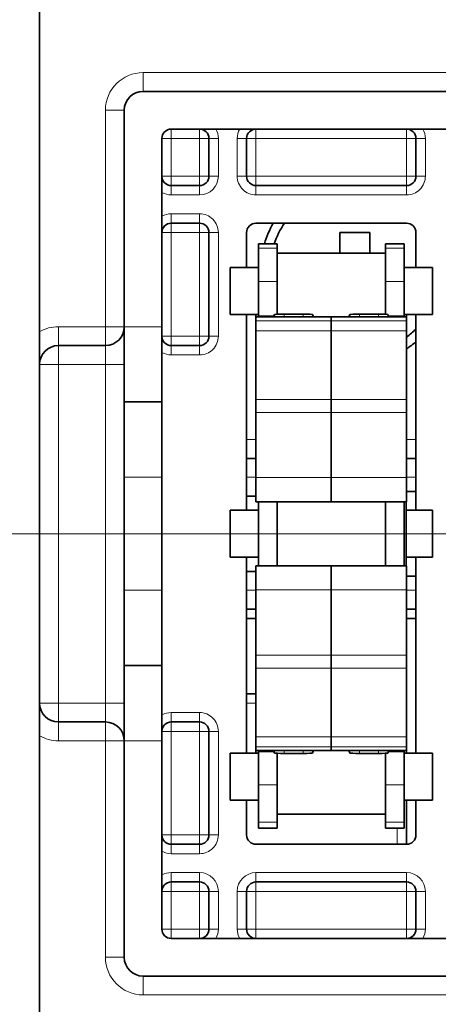
# Model space of a CAD drawing. Extents: x 0 to 420, y 0 to 297.
# Drawn here: x 248 to 254, y 223 to 236 of the extents above; entities that cross this region are included whole.
import ezdxf
from ezdxf.enums import TextEntityAlignment as Align

# ---------------------------------------------------------------- set-up
doc = ezdxf.new("R2010")
doc.units = 0
doc.linetypes.add('DASHDOT', pattern=[18.5, 12, -3, 0.5, -3])
doc.layers.get('0').update_dxf_attribs({"lineweight": 13})
doc.styles.get("Standard").update_dxf_attribs({"font": 'isocp.shx'})
doc.dimstyles.get("Standard").update_dxf_attribs({"dimtxt": 2.5, "dimasz": 2.5, "dimexe": 1.25, "dimexo": 0.625, "dimtad": 1, "dimcen": 2.5, "dimadec": 0, "dimazin": 0, "dimtfac": 1, "dimtmove": 0, "dimatfit": 0, "dimfxl": 1, "dimarcsym": 0})

# ---------------------------------------------------------------- blocks, each defined once
blk = doc.blocks.new('*D134')
at = {"color": 7, "lineweight": 13, "ltscale": 0.406867}
blk.add_line((248.122702, 250.901561), (248.122702, 267.176254), dxfattribs=at)
at = {"color": 7, "lineweight": 13}
blk.add_line((254.372702, 229.947524), (254.372702, 267.176254), dxfattribs=at)
at = {"color": 7, "lineweight": 13, "ltscale": 0.483696}
blk.add_line((240.024855, 265.176254), (259.372702, 265.176254), dxfattribs=at)
at = {"color": 7, "lineweight": 13}
for points in [[(246.190852, 264.658615), (248.122702, 265.176254), (246.190852, 265.693893)], [(256.304555, 265.693893), (254.372702, 265.176254), (256.304555, 264.658615)]]:
    blk.add_lwpolyline(points, dxfattribs=at)
blk.add_text('25', height=2.5, dxfattribs=at).set_placement((240.024855, 267.176254), (244.862029, 267.176254), align=Align.FIT)
blk = doc.blocks.new('*D141')
at = {"color": 7, "lineweight": 13}
for p, q in [((315.647702, 241.595312), (239.466056, 241.595312)), ((267.928813, 229.095312), (239.466056, 229.095312))]:
    blk.add_line(p, q, dxfattribs=at)
at = {"color": 7, "lineweight": 13, "ltscale": 0.3125}
blk.add_line((241.466056, 229.095312), (241.466056, 241.595312), dxfattribs=at)
at = {"color": 7, "lineweight": 13}
for points in [[(241.983695, 239.663459), (241.466056, 241.595312), (240.948416, 239.663459)], [(240.948416, 231.027162), (241.466056, 229.095312), (241.983695, 231.027162)]]:
    blk.add_lwpolyline(points, dxfattribs=at)
blk.add_text('50', height=2.5, rotation=90.000003, dxfattribs=at).set_placement((239.466056, 232.926723), (239.466056, 237.7639), align=Align.FIT)
blk = doc.blocks.new('*D142')
at = {"color": 7, "lineweight": 13}
for p, q in [((267.928813, 229.095312), (239.466056, 229.095312)), ((280.456451, 216.595311), (239.466056, 216.595311))]:
    blk.add_line(p, q, dxfattribs=at)
at = {"color": 7, "lineweight": 13, "ltscale": 0.3125}
blk.add_line((241.466056, 216.595311), (241.466056, 229.095312), dxfattribs=at)
at = {"color": 7, "lineweight": 13}
for points in [[(241.983695, 227.163459), (241.466056, 229.095312), (240.948416, 227.163459)], [(240.948416, 218.527163), (241.466056, 216.595311), (241.983695, 218.527163)]]:
    blk.add_lwpolyline(points, dxfattribs=at)
blk.add_text('50', height=2.5, rotation=90.000003, dxfattribs=at).set_placement((239.466056, 220.426724), (239.466056, 225.263899), align=Align.FIT)

msp = doc.modelspace()

# ---------------------------------------------------------------- linework, layer by layer
at = {"color": 7, "lineweight": 35, "ltscale": 0.289175}
msp.add_line((248.3727, 231.7783), (248.3727, 243.3453), dxfattribs=at)
at = {"color": 7, "lineweight": 13, "ltscale": 0.00625}
for p, q in [((249.7477, 234.9703), (249.7477, 235.2203)), ((249.4977, 234.7203), (249.2477, 234.7203)), ((251.529, 232.8868), (251.279, 232.8868)), ((253.2165, 232.8868), (252.9665, 232.8868)), ((251.529, 232.4451), (251.279, 232.4451)), ((253.2165, 232.4451), (252.9665, 232.4451)), ((248.6227, 231.8453), (248.6227, 231.5953)), ((249.2477, 231.8453), (249.4977, 231.8453)), ((249.2477, 231.8453), (249.2477, 231.5953)), ((248.6227, 231.3453), (248.6227, 231.5953)), ((249.2477, 231.5953), (249.2477, 231.3453)), ((248.6227, 231.3453), (248.3727, 231.3453)), ((249.4977, 231.3453), (249.2477, 231.3453)), ((248.6227, 226.8453), (248.3727, 226.8453)), ((248.6227, 226.8453), (248.6227, 226.5953)), ((249.2477, 226.8453), (249.2477, 226.5953)), ((249.4977, 226.8453), (249.2477, 226.8453)), ((248.6227, 226.3453), (248.6227, 226.5953)), ((249.2477, 226.3453), (249.2477, 226.5953)), ((249.4977, 226.3453), (249.2477, 226.3453)), ((251.529, 225.759), (251.279, 225.759)), ((253.2165, 225.759), (252.9665, 225.759)), ((251.529, 225.2658), (251.279, 225.2658)), ((253.2165, 225.2658), (252.9665, 225.2658)), ((249.2477, 223.4703), (249.4977, 223.4703)), ((249.7477, 222.9703), (249.7477, 223.2203))]:
    msp.add_line(p, q, dxfattribs=at)
at = {"color": 7, "lineweight": 13, "ltscale": 0.23125}
for p, q in [((249.7477, 235.2203), (258.9977, 235.2203)), ((249.7477, 222.9703), (258.9977, 222.9703))]:
    msp.add_line(p, q, dxfattribs=at)
at = {"color": 7, "lineweight": 35, "ltscale": 0.23125}
for p, q in [((249.7477, 234.9703), (258.9977, 234.9703)), ((258.9977, 223.2203), (249.7477, 223.2203))]:
    msp.add_line(p, q, dxfattribs=at)
at = {"color": 7, "lineweight": 13, "ltscale": 0.071875}
for p, q in [((249.2477, 234.7203), (249.2477, 231.8453)), ((249.2477, 223.4703), (249.2477, 226.3453))]:
    msp.add_line(p, q, dxfattribs=at)
at = {"color": 7, "lineweight": 35, "ltscale": 0.071875}
for p, q in [((249.4977, 234.7203), (249.4977, 231.8453)), ((249.4977, 226.3453), (249.4977, 223.4703))]:
    msp.add_line(p, q, dxfattribs=at)
at = {"color": 7, "lineweight": 35, "ltscale": 0.2125}
for p, q in [((250.1227, 234.4703), (258.6227, 234.4703)), ((258.6227, 223.7203), (250.1227, 223.7203))]:
    msp.add_line(p, q, dxfattribs=at)
at = {"color": 7, "lineweight": 13, "ltscale": 0.003125}
for p, q in [((250.1227, 234.3453), (250.1227, 234.4703)), ((250.4977, 234.3453), (250.4977, 234.4703)), ((251.2477, 234.4703), (251.2477, 234.3453)), ((253.2477, 234.4703), (253.2477, 234.3453)), ((250.1227, 234.3453), (249.9977, 234.3453)), ((250.4977, 234.3453), (250.6227, 234.3453)), ((250.7477, 234.3453), (250.6227, 234.3453)), ((250.9977, 234.3453), (251.1227, 234.3453)), ((251.1227, 234.3453), (251.2477, 234.3453)), ((253.2477, 234.3453), (253.3727, 234.3453)), ((253.4977, 234.3453), (253.3727, 234.3453)), ((250.1227, 233.8453), (249.9977, 233.8453)), ((250.1227, 233.7203), (250.1227, 233.8453)), ((250.4977, 233.8453), (250.6227, 233.8453)), ((250.4977, 233.7203), (250.4977, 233.8453)), ((250.7477, 233.8453), (250.6227, 233.8453)), ((250.9977, 233.8453), (251.1227, 233.8453)), ((251.1227, 233.8453), (251.2477, 233.8453)), ((251.2477, 233.8453), (251.2477, 233.7203)), ((253.2477, 233.8453), (253.2477, 233.7203)), ((253.2477, 233.8453), (253.3727, 233.8453)), ((253.4977, 233.8453), (253.3727, 233.8453)), ((250.1227, 233.5953), (250.1227, 233.7203)), ((250.4977, 233.5953), (250.4977, 233.7203)), ((251.2477, 233.5953), (251.2477, 233.7203)), ((253.2477, 233.5953), (253.2477, 233.7203)), ((250.1227, 233.3453), (250.1227, 233.2203)), ((250.4977, 233.3453), (250.4977, 233.2203)), ((250.1227, 233.0953), (250.1227, 233.2203)), ((250.4977, 233.0953), (250.4977, 233.2203)), ((250.1227, 233.0953), (249.9977, 233.0953)), ((250.4977, 233.0953), (250.6227, 233.0953)), ((250.7477, 233.0953), (250.6227, 233.0953)), ((250.1227, 231.7203), (249.9977, 231.7203)), ((250.1227, 231.7203), (250.1227, 231.5953)), ((250.4977, 231.7203), (250.6227, 231.7203)), ((250.4977, 231.7203), (250.4977, 231.5953)), ((250.7477, 231.7203), (250.6227, 231.7203)), ((250.1227, 231.4703), (250.1227, 231.5953)), ((250.4977, 231.4703), (250.4977, 231.5953)), ((251.1227, 230.3453), (251.2477, 230.3453)), ((253.2477, 230.3453), (253.3727, 230.3453)), ((251.1227, 229.8453), (251.2477, 229.8453)), ((253.2477, 229.8453), (253.3727, 229.8453)), ((251.1227, 228.3453), (251.2477, 228.3453)), ((253.2477, 228.3453), (253.3727, 228.3453)), ((251.2477, 226.8453), (251.1227, 226.8453)), ((250.1227, 226.7203), (250.1227, 226.5953)), ((250.4977, 226.7203), (250.4977, 226.5953)), ((250.1227, 226.4703), (250.1227, 226.5953)), ((250.4977, 226.4703), (250.4977, 226.5953)), ((250.1227, 226.4703), (249.9977, 226.4703)), ((250.4977, 226.4703), (250.6227, 226.4703)), ((250.7477, 226.4703), (250.6227, 226.4703)), ((250.1227, 225.0953), (249.9977, 225.0953)), ((250.1227, 224.9703), (250.1227, 225.0953)), ((250.4977, 225.0953), (250.6227, 225.0953)), ((250.4977, 224.9703), (250.4977, 225.0953)), ((250.7477, 225.0953), (250.6227, 225.0953)), ((250.1227, 224.8453), (250.1227, 224.9703)), ((250.4977, 224.8453), (250.4977, 224.9703)), ((250.1227, 224.5953), (250.1227, 224.4703)), ((250.4977, 224.5953), (250.4977, 224.4703)), ((251.2477, 224.5953), (251.2477, 224.4703)), ((253.2477, 224.5953), (253.2477, 224.4703)), ((250.1227, 224.3453), (250.1227, 224.4703)), ((250.4977, 224.3453), (250.4977, 224.4703)), ((251.2477, 224.3453), (251.2477, 224.4703)), ((253.2477, 224.3453), (253.2477, 224.4703)), ((249.9977, 224.3453), (250.1227, 224.3453)), ((250.6227, 224.3453), (250.4977, 224.3453)), ((250.7477, 224.3453), (250.6227, 224.3453)), ((250.9977, 224.3453), (251.1227, 224.3453)), ((251.2477, 224.3453), (251.1227, 224.3453)), ((253.3727, 224.3453), (253.2477, 224.3453)), ((253.4977, 224.3453), (253.3727, 224.3453)), ((249.9977, 223.8453), (250.1227, 223.8453)), ((250.1227, 223.8453), (250.1227, 223.7203)), ((250.4977, 223.8453), (250.4977, 223.7203)), ((250.6227, 223.8453), (250.4977, 223.8453)), ((250.7477, 223.8453), (250.6227, 223.8453)), ((250.9977, 223.8453), (251.1227, 223.8453)), ((251.2477, 223.8453), (251.1227, 223.8453)), ((251.2477, 223.8453), (251.2477, 223.7203)), ((253.2477, 223.8453), (253.2477, 223.7203)), ((253.3727, 223.8453), (253.2477, 223.8453)), ((253.4977, 223.8453), (253.3727, 223.8453))]:
    msp.add_line(p, q, dxfattribs=at)
at = {"color": 7, "lineweight": 35, "ltscale": 0.0625}
for p, q in [((249.9977, 234.3453), (249.9977, 231.8453)), ((249.9977, 226.3453), (249.9977, 223.8453))]:
    msp.add_line(p, q, dxfattribs=at)
at = {"color": 7, "lineweight": 13, "ltscale": 0.0125}
for p, q in [((250.1227, 233.8453), (250.1227, 234.3453)), ((250.4977, 234.3453), (250.4977, 233.8453)), ((250.7477, 234.3453), (250.7477, 233.8453)), ((250.9977, 234.3453), (250.9977, 233.8453)), ((251.2477, 233.8453), (251.2477, 234.3453)), ((253.2477, 233.8453), (253.2477, 234.3453)), ((253.4977, 234.3453), (253.4977, 233.8453)), ((249.9977, 231.8453), (249.4977, 231.8453)), ((249.9977, 229.8453), (249.4977, 229.8453)), ((249.9977, 228.3453), (249.4977, 228.3453)), ((249.9977, 226.3453), (249.4977, 226.3453)), ((250.1227, 223.8453), (250.1227, 224.3453)), ((250.4977, 223.8453), (250.4977, 224.3453)), ((250.7477, 223.8453), (250.7477, 224.3453)), ((250.9977, 224.3453), (250.9977, 223.8453)), ((251.2477, 223.8453), (251.2477, 224.3453)), ((253.2477, 223.8453), (253.2477, 224.3453)), ((253.4977, 224.3453), (253.4977, 223.8453))]:
    msp.add_line(p, q, dxfattribs=at)
at = {"color": 7, "lineweight": 13, "ltscale": 0.009375}
for p, q in [((250.4977, 234.3453), (250.1227, 234.3453)), ((250.4977, 233.8453), (250.1227, 233.8453)), ((250.1227, 233.5953), (250.4977, 233.5953)), ((250.1227, 233.3453), (250.4977, 233.3453)), ((250.4977, 233.0953), (250.1227, 233.0953)), ((250.4977, 231.7203), (250.1227, 231.7203)), ((250.4977, 231.4703), (250.1227, 231.4703)), ((250.1227, 226.7203), (250.4977, 226.7203)), ((250.4977, 226.4703), (250.1227, 226.4703)), ((250.4977, 225.0953), (250.1227, 225.0953)), ((250.4977, 224.8453), (250.1227, 224.8453)), ((250.1227, 224.5953), (250.4977, 224.5953)), ((250.1227, 224.3453), (250.4977, 224.3453)), ((250.4977, 223.8453), (250.1227, 223.8453))]:
    msp.add_line(p, q, dxfattribs=at)
at = {"color": 7, "lineweight": 35, "ltscale": 0.0125}
for p, q in [((250.6227, 234.3453), (250.6227, 233.8453)), ((251.1227, 234.3453), (251.1227, 233.8453)), ((253.3727, 234.3453), (253.3727, 233.8453)), ((249.9977, 230.8453), (249.4977, 230.8453)), ((249.9977, 227.3453), (249.4977, 227.3453)), ((250.6227, 223.8453), (250.6227, 224.3453)), ((251.1227, 224.3453), (251.1227, 223.8453)), ((253.3727, 224.3453), (253.3727, 223.8453))]:
    msp.add_line(p, q, dxfattribs=at)
at = {"color": 7, "lineweight": 13, "ltscale": 0.05}
for p, q in [((253.2477, 234.3453), (251.2477, 234.3453)), ((253.2477, 233.8453), (251.2477, 233.8453)), ((251.2477, 233.5953), (253.2477, 233.5953)), ((253.2477, 224.5953), (251.2477, 224.5953)), ((251.2477, 224.3453), (253.2477, 224.3453)), ((253.2477, 223.8453), (251.2477, 223.8453))]:
    msp.add_line(p, q, dxfattribs=at)
at = {"color": 7, "lineweight": 35, "ltscale": 0.009375}
for p, q in [((250.1227, 233.7203), (250.4977, 233.7203)), ((250.1227, 233.2203), (250.4977, 233.2203)), ((250.904, 232.6328), (251.279, 232.6328)), ((253.2165, 232.6328), (253.5915, 232.6328)), ((250.904, 232.0078), (251.279, 232.0078)), ((253.2165, 232.0078), (253.5915, 232.0078)), ((250.4977, 231.5953), (250.1227, 231.5953)), ((250.904, 229.4078), (251.279, 229.4078)), ((250.904, 228.7828), (251.279, 228.7828)), ((250.1227, 226.5953), (250.4977, 226.5953)), ((250.904, 226.1828), (251.279, 226.1828)), ((253.2165, 226.1828), (253.5915, 226.1828)), ((250.904, 225.5578), (251.279, 225.5578)), ((253.2165, 225.5578), (253.5915, 225.5578)), ((250.4977, 224.9703), (250.1227, 224.9703)), ((250.1227, 224.4703), (250.4977, 224.4703))]:
    msp.add_line(p, q, dxfattribs=at)
at = {"color": 7, "lineweight": 35, "ltscale": 0.05}
for p, q in [((251.2477, 233.7203), (253.2477, 233.7203)), ((253.2477, 233.2203), (251.2477, 233.2203)), ((251.2477, 224.9703), (253.2477, 224.9703)), ((253.2477, 224.4703), (251.2477, 224.4703))]:
    msp.add_line(p, q, dxfattribs=at)
at = {"color": 7, "lineweight": 13, "ltscale": 0.034375}
for p, q in [((250.1227, 231.7203), (250.1227, 233.0953)), ((250.4977, 233.0953), (250.4977, 231.7203)), ((250.7477, 231.7203), (250.7477, 233.0953)), ((250.1227, 225.0953), (250.1227, 226.4703)), ((250.4977, 226.4703), (250.4977, 225.0953)), ((250.7477, 225.0953), (250.7477, 226.4703))]:
    msp.add_line(p, q, dxfattribs=at)
at = {"color": 7, "lineweight": 35, "ltscale": 0.034375}
for p, q in [((250.6227, 231.7203), (250.6227, 233.0953)), ((250.6227, 225.0953), (250.6227, 226.4703))]:
    msp.add_line(p, q, dxfattribs=at)
at = {"color": 7, "lineweight": 35, "ltscale": 0.011562}
for p, q in [((251.1227, 233.0953), (251.1227, 232.6328)), ((253.3727, 232.6328), (253.3727, 233.0953))]:
    msp.add_line(p, q, dxfattribs=at)
at = {"color": 7, "lineweight": 35, "ltscale": 0.003348}
msp.add_line((252.3602, 232.9614), (252.3602, 233.0953), dxfattribs=at)
at = {"color": 7, "lineweight": 35, "ltscale": 0.005}
for p, q in [((252.3602, 233.0953), (252.5602, 233.0953)), ((252.5602, 233.0953), (252.7602, 233.0953))]:
    msp.add_line(p, q, dxfattribs=at)
at = {"color": 7, "lineweight": 35, "ltscale": 0.006871}
msp.add_line((252.7602, 233.0953), (252.7602, 232.8205), dxfattribs=at)
at = {"color": 7, "lineweight": 35, "ltscale": 0.001464}
for p, q in [((251.279, 232.9453), (251.279, 232.8868)), ((251.529, 232.9453), (251.529, 232.8868)), ((252.9665, 232.9453), (252.9665, 232.8868)), ((253.2165, 232.9453), (253.2165, 232.8868))]:
    msp.add_line(p, q, dxfattribs=at)
at = {"color": 7, "lineweight": 35, "ltscale": 0.00625}
for p, q in [((251.529, 232.9453), (251.279, 232.9453)), ((253.2165, 232.9453), (252.9665, 232.9453)), ((251.529, 225.1828), (251.279, 225.1828)), ((253.2165, 225.1828), (252.9665, 225.1828))]:
    msp.add_line(p, q, dxfattribs=at)
at = {"color": 7, "lineweight": 35, "ltscale": 0.003526}
msp.add_line((252.3602, 232.9614), (252.3602, 232.8204), dxfattribs=at)
at = {"color": 7, "lineweight": 35, "ltscale": 0.011042}
for p, q in [((251.279, 232.4451), (251.279, 232.8868)), ((251.529, 232.4451), (251.529, 232.8868)), ((252.9665, 232.4451), (252.9665, 232.8868)), ((253.2165, 232.4451), (253.2165, 232.8868))]:
    msp.add_line(p, q, dxfattribs=at)
at = {"color": 7, "lineweight": 35, "ltscale": 0.018493}
msp.add_line((251.529, 232.0806), (251.529, 232.8203), dxfattribs=at)
at = {"color": 7, "lineweight": 35, "ltscale": 0.035937}
for p, q in [((251.529, 232.8203), (252.9665, 232.8203)), ((251.529, 225.3703), (252.9665, 225.3703))]:
    msp.add_line(p, q, dxfattribs=at)
at = {"color": 7, "lineweight": 35, "ltscale": 0.011558}
for p, q in [((250.904, 232.1705), (250.904, 232.6328)), ((253.5915, 232.1705), (253.5915, 232.6328)), ((250.904, 228.9455), (250.904, 229.4078)), ((253.5915, 228.9455), (253.5915, 229.4078)), ((250.904, 225.7205), (250.904, 226.1828)), ((253.5915, 225.7205), (253.5915, 226.1828))]:
    msp.add_line(p, q, dxfattribs=at)
at = {"color": 7, "lineweight": 35, "ltscale": 0.011329}
for p, q in [((251.279, 232.4451), (251.279, 231.9919)), ((253.2165, 232.4451), (253.2165, 231.9919))]:
    msp.add_line(p, q, dxfattribs=at)
at = {"color": 7, "lineweight": 35, "ltscale": 0.010855}
for p, q in [((251.529, 232.4451), (251.529, 232.0109)), ((252.9665, 232.4451), (252.9665, 232.0109))]:
    msp.add_line(p, q, dxfattribs=at)
at = {"color": 7, "lineweight": 35, "ltscale": 0.004067}
for p, q in [((250.904, 232.0078), (250.904, 232.1705)), ((253.5915, 232.0078), (253.5915, 232.1705)), ((250.904, 228.7828), (250.904, 228.9455)), ((253.5915, 228.7828), (253.5915, 228.9455)), ((250.904, 225.5578), (250.904, 225.7205)), ((253.5915, 225.5578), (253.5915, 225.7205))]:
    msp.add_line(p, q, dxfattribs=at)
at = {"color": 7, "lineweight": 35, "ltscale": 0.065}
for p, q in [((251.1227, 232.0078), (251.1227, 229.4078)), ((253.3727, 229.4078), (253.3727, 232.0078)), ((251.1227, 228.7828), (251.1227, 226.1828)), ((253.3727, 226.1828), (253.3727, 228.7828))]:
    msp.add_line(p, q, dxfattribs=at)
at = {"color": 7, "lineweight": 35, "ltscale": 0.000816}
for p, q in [((251.2477, 232.0078), (251.2477, 231.9752)), ((253.2477, 232.0078), (253.2477, 231.9752))]:
    msp.add_line(p, q, dxfattribs=at)
at = {"color": 7, "lineweight": 35, "ltscale": 0.00088}
for p, q in [((251.4956, 232.0075), (251.4817, 231.9752)), ((252.0137, 231.9752), (251.9998, 232.0075)), ((252.4817, 231.9752), (252.4956, 232.0075)), ((253.0137, 231.9752), (252.9998, 232.0075))]:
    msp.add_line(p, q, dxfattribs=at)
at = {"color": 7, "lineweight": 13, "ltscale": 0.000809}
for p, q in [((251.4956, 232.0075), (251.4956, 231.9752)), ((251.9998, 232.0075), (251.9998, 231.9752)), ((252.4956, 232.0075), (252.4956, 231.9752)), ((252.9998, 232.0075), (252.9998, 231.9752))]:
    msp.add_line(p, q, dxfattribs=at)
at = {"color": 7, "lineweight": 35, "ltscale": 0.001743}
msp.add_line((251.529, 232.0109), (251.529, 232.0806), dxfattribs=at)
at = {"color": 7, "lineweight": 13, "ltscale": 0.000934}
for p, q in [((251.6205, 232.0125), (251.6205, 231.9752)), ((251.8749, 232.0125), (251.8749, 231.9752)), ((252.6205, 232.0125), (252.6205, 231.9752)), ((252.8749, 232.0125), (252.8749, 231.9752))]:
    msp.add_line(p, q, dxfattribs=at)
at = {"color": 7, "lineweight": 35, "ltscale": 0.006358}
for p, q in [((251.6205, 232.0125), (251.8749, 232.0125)), ((252.6205, 232.0125), (252.8749, 232.0125)), ((251.8749, 226.1781), (251.6205, 226.1781)), ((252.8749, 226.1781), (252.6205, 226.1781))]:
    msp.add_line(p, q, dxfattribs=at)
at = {"color": 7, "lineweight": 35, "ltscale": 0.025}
for p, q in [((252.2477, 231.9752), (251.2477, 231.9752)), ((253.2477, 231.9752), (252.2477, 231.9752)), ((249.4977, 231.8453), (249.4977, 230.8453)), ((249.9977, 231.8453), (249.9977, 230.8453)), ((249.4977, 230.8453), (249.4977, 229.8453)), ((249.9977, 230.8453), (249.9977, 229.8453)), ((252.2477, 229.5214), (251.2477, 229.5214)), ((253.2477, 229.5214), (252.2477, 229.5214)), ((251.2477, 228.6682), (252.2477, 228.6682)), ((252.2477, 228.6682), (253.2477, 228.6682)), ((249.4977, 228.3453), (249.4977, 227.3453)), ((249.9977, 228.3453), (249.9977, 227.3453)), ((249.4977, 227.3453), (249.4977, 226.3453)), ((249.9977, 227.3453), (249.9977, 226.3453)), ((251.2477, 226.2144), (252.2477, 226.2144)), ((252.2477, 226.2144), (253.2477, 226.2144))]:
    msp.add_line(p, q, dxfattribs=at)
at = {"color": 7, "lineweight": 35, "ltscale": 0.001281}
for p, q in [((251.2477, 231.9239), (251.2477, 231.9752)), ((252.2477, 231.9239), (252.2477, 231.9752)), ((252.2477, 231.9239), (252.2477, 231.9752)), ((253.2477, 231.9239), (253.2477, 231.9752))]:
    msp.add_line(p, q, dxfattribs=at)
at = {"color": 7, "lineweight": 13, "ltscale": 0.025}
for p, q in [((252.2477, 231.9239), (251.2477, 231.9239)), ((253.2477, 231.9239), (252.2477, 231.9239)), ((252.2477, 231.7923), (251.2477, 231.7923)), ((253.2477, 231.7923), (252.2477, 231.7923)), ((252.2477, 230.8794), (251.2477, 230.8794)), ((253.2477, 230.8794), (252.2477, 230.8794)), ((252.2477, 230.7069), (251.2477, 230.7069)), ((253.2477, 230.7069), (252.2477, 230.7069)), ((252.2477, 229.8406), (251.2477, 229.8406)), ((253.2477, 229.8406), (252.2477, 229.8406)), ((251.2477, 228.349), (252.2477, 228.349)), ((252.2477, 228.349), (253.2477, 228.349)), ((251.2477, 227.4825), (252.2477, 227.4825)), ((252.2477, 227.4825), (253.2477, 227.4825)), ((251.2477, 227.31), (252.2477, 227.31)), ((252.2477, 227.31), (253.2477, 227.31)), ((251.2477, 226.3972), (252.2477, 226.3972)), ((252.2477, 226.3972), (253.2477, 226.3972)), ((251.2477, 226.2655), (252.2477, 226.2655)), ((252.2477, 226.2655), (253.2477, 226.2655))]:
    msp.add_line(p, q, dxfattribs=at)
at = {"color": 7, "lineweight": 35, "ltscale": 0.003291}
for p, q in [((251.2477, 231.9239), (251.2477, 231.7923)), ((252.2477, 231.9239), (252.2477, 231.7923)), ((252.2477, 231.9239), (252.2477, 231.7923)), ((253.2477, 231.9239), (253.2477, 231.7923)), ((251.2477, 226.2655), (251.2477, 226.3972)), ((252.2477, 226.2655), (252.2477, 226.3972)), ((252.2477, 226.2655), (252.2477, 226.3972)), ((253.2477, 226.2655), (253.2477, 226.3972))]:
    msp.add_line(p, q, dxfattribs=at)
at = {"color": 7, "lineweight": 13, "ltscale": 0.005248}
for p, q in [((251.4889, 231.9919), (251.279, 231.9919)), ((253.2165, 231.9919), (253.0065, 231.9919)), ((251.4889, 226.1987), (251.279, 226.1987)), ((253.2165, 226.1987), (253.0065, 226.1987))]:
    msp.add_line(p, q, dxfattribs=at)
at = {"color": 7, "lineweight": 35, "ltscale": 0.000419}
for p, q in [((251.279, 231.9752), (251.279, 231.9919)), ((253.2165, 231.9752), (253.2165, 231.9919))]:
    msp.add_line(p, q, dxfattribs=at)
at = {"color": 7, "lineweight": 35, "ltscale": 0.010825}
for p, q in [((248.3727, 231.7783), (248.3727, 231.3453)), ((248.3727, 226.4123), (248.3727, 226.8453))]:
    msp.add_line(p, q, dxfattribs=at)
at = {"color": 7, "lineweight": 13, "ltscale": 0.015625}
for p, q in [((249.2477, 231.8453), (248.6227, 231.8453)), ((249.2477, 231.3453), (248.6227, 231.3453)), ((248.6227, 226.8453), (249.2477, 226.8453)), ((248.6227, 226.3453), (249.2477, 226.3453))]:
    msp.add_line(p, q, dxfattribs=at)
at = {"color": 7, "lineweight": 35, "ltscale": 0.022821}
for p, q in [((251.2477, 231.7923), (251.2477, 230.8794)), ((252.2477, 231.7923), (252.2477, 230.8794)), ((252.2477, 231.7923), (252.2477, 230.8794)), ((253.2477, 231.7923), (253.2477, 230.8794)), ((251.2477, 226.3972), (251.2477, 227.31)), ((252.2477, 226.3972), (252.2477, 227.31)), ((252.2477, 226.3972), (252.2477, 227.31)), ((253.2477, 226.3972), (253.2477, 227.31))]:
    msp.add_line(p, q, dxfattribs=at)
at = {"color": 7, "lineweight": 35, "ltscale": 0.015625}
for p, q in [((249.2477, 231.5953), (248.6227, 231.5953)), ((248.6227, 226.5953), (249.2477, 226.5953))]:
    msp.add_line(p, q, dxfattribs=at)
at = {"color": 7, "lineweight": 35, "ltscale": 0.1125}
msp.add_line((248.3727, 226.8453), (248.3727, 231.3453), dxfattribs=at)
at = {"color": 7, "lineweight": 13, "ltscale": 0.1125}
for p, q in [((248.6227, 226.8453), (248.6227, 231.3453)), ((249.2477, 226.8453), (249.2477, 231.3453))]:
    msp.add_line(p, q, dxfattribs=at)
at = {"color": 7, "lineweight": 35, "ltscale": 0.004313}
for p, q in [((251.2477, 230.8794), (251.2477, 230.7069)), ((252.2477, 230.8794), (252.2477, 230.7069)), ((252.2477, 230.8794), (252.2477, 230.7069)), ((253.2477, 230.8794), (253.2477, 230.7069)), ((251.2477, 227.31), (251.2477, 227.4825)), ((252.2477, 227.31), (252.2477, 227.4825)), ((252.2477, 227.31), (252.2477, 227.4825)), ((253.2477, 227.31), (253.2477, 227.4825))]:
    msp.add_line(p, q, dxfattribs=at)
at = {"color": 7, "lineweight": 35, "ltscale": 0.021659}
for p, q in [((251.2477, 229.8406), (251.2477, 230.7069)), ((252.2477, 229.8406), (252.2477, 230.7069)), ((252.2477, 229.8406), (252.2477, 230.7069)), ((253.2477, 229.8406), (253.2477, 230.7069))]:
    msp.add_line(p, q, dxfattribs=at)
at = {"color": 7, "lineweight": 35, "ltscale": 0.003125}
for p, q in [((251.1227, 230.0953), (251.2477, 230.0953)), ((253.2477, 230.0953), (253.3727, 230.0953)), ((253.2477, 229.6578), (253.3727, 229.6578)), ((251.1227, 229.5953), (251.2477, 229.5953)), ((251.1227, 228.5953), (251.2477, 228.5953)), ((253.2477, 228.5328), (253.3727, 228.5328)), ((251.1227, 228.0953), (251.2477, 228.0953)), ((253.2477, 228.0953), (253.3727, 228.0953)), ((251.1227, 227.9703), (251.2477, 227.9703)), ((253.2477, 227.9703), (253.3727, 227.9703)), ((251.1227, 226.9703), (251.2477, 226.9703))]:
    msp.add_line(p, q, dxfattribs=at)
at = {"color": 7, "lineweight": 35, "ltscale": 0.0375}
for p, q in [((249.4977, 228.3453), (249.4977, 229.8453)), ((249.9977, 228.3453), (249.9977, 229.8453))]:
    msp.add_line(p, q, dxfattribs=at)
at = {"color": 7, "lineweight": 35, "ltscale": 0.007978}
for p, q in [((251.2477, 229.8406), (251.2477, 229.5214)), ((252.2477, 229.8406), (252.2477, 229.5214)), ((252.2477, 229.8406), (252.2477, 229.5214)), ((253.2477, 229.8406), (253.2477, 229.5214))]:
    msp.add_line(p, q, dxfattribs=at)
at = {"color": 7, "lineweight": 35, "ltscale": 0.021331}
for p, q in [((251.279, 228.6682), (251.279, 229.5214)), ((251.529, 228.6682), (251.529, 229.5214)), ((252.9665, 228.6682), (252.9665, 229.5214)), ((253.2165, 228.6682), (253.2165, 229.5214)), ((253.2415, 228.6682), (253.2415, 229.5214))]:
    msp.add_line(p, q, dxfattribs=at)
at = {"color": 7, "lineweight": 35, "ltscale": 0.00875}
for p, q in [((253.2415, 229.4078), (253.5915, 229.4078)), ((253.2415, 228.7828), (253.5915, 228.7828))]:
    msp.add_line(p, q, dxfattribs=at)
at = {"color": 7, "linetype": 'DASHDOT', "lineweight": 13, "ltscale": 0.01125}
msp.add_line((250.8665, 229.0953), (251.3165, 229.0953), dxfattribs=at)
at = {"color": 7, "lineweight": 35, "ltscale": 0.00798}
for p, q in [((251.2477, 228.349), (251.2477, 228.6682)), ((252.2477, 228.349), (252.2477, 228.6682)), ((252.2477, 228.349), (252.2477, 228.6682)), ((253.2477, 228.349), (253.2477, 228.6682))]:
    msp.add_line(p, q, dxfattribs=at)
at = {"color": 7, "lineweight": 35, "ltscale": 0.021661}
for p, q in [((251.2477, 228.349), (251.2477, 227.4825)), ((252.2477, 228.349), (252.2477, 227.4825)), ((252.2477, 228.349), (252.2477, 227.4825)), ((253.2477, 228.349), (253.2477, 227.4825))]:
    msp.add_line(p, q, dxfattribs=at)
at = {"color": 7, "lineweight": 35, "ltscale": 0.170425}
msp.add_line((248.3727, 219.5953), (248.3727, 226.4123), dxfattribs=at)
at = {"color": 7, "lineweight": 35, "ltscale": 0.001279}
for p, q in [((251.2477, 226.2655), (251.2477, 226.2144)), ((252.2477, 226.2655), (252.2477, 226.2144)), ((252.2477, 226.2655), (252.2477, 226.2144)), ((253.2477, 226.2655), (253.2477, 226.2144))]:
    msp.add_line(p, q, dxfattribs=at)
at = {"color": 7, "lineweight": 35, "ltscale": 0.00079}
for p, q in [((251.2477, 226.1828), (251.2477, 226.2144)), ((253.2477, 226.1828), (253.2477, 226.2144))]:
    msp.add_line(p, q, dxfattribs=at)
at = {"color": 7, "lineweight": 35, "ltscale": 0.000392}
for p, q in [((251.279, 226.1987), (251.279, 226.2144)), ((253.2165, 226.1987), (253.2165, 226.2144))]:
    msp.add_line(p, q, dxfattribs=at)
at = {"color": 7, "lineweight": 35, "ltscale": 0.010991}
for p, q in [((251.279, 226.1987), (251.279, 225.759)), ((253.2165, 226.1987), (253.2165, 225.759))]:
    msp.add_line(p, q, dxfattribs=at)
at = {"color": 7, "lineweight": 35, "ltscale": 0.000851}
for p, q in [((251.4821, 226.2144), (251.4956, 226.1831)), ((252.0133, 226.2144), (251.9998, 226.1831)), ((252.4821, 226.2144), (252.4956, 226.1831)), ((252.9998, 226.1831), (253.0133, 226.2144))]:
    msp.add_line(p, q, dxfattribs=at)
at = {"color": 7, "lineweight": 13, "ltscale": 0.000782}
for p, q in [((251.4956, 226.1831), (251.4956, 226.2144)), ((251.9998, 226.1831), (251.9998, 226.2144)), ((252.4956, 226.1831), (252.4956, 226.2144)), ((252.9998, 226.1831), (252.9998, 226.2144))]:
    msp.add_line(p, q, dxfattribs=at)
at = {"color": 7, "lineweight": 35, "ltscale": 0.013729}
msp.add_line((251.529, 225.6306), (251.529, 226.1798), dxfattribs=at)
at = {"color": 7, "lineweight": 35, "ltscale": 0.010512}
for p, q in [((251.529, 226.1795), (251.529, 225.759)), ((252.9665, 226.1795), (252.9665, 225.759))]:
    msp.add_line(p, q, dxfattribs=at)
at = {"color": 7, "lineweight": 13, "ltscale": 0.000907}
for p, q in [((251.6205, 226.1781), (251.6205, 226.2144)), ((251.8749, 226.1781), (251.8749, 226.2144)), ((252.6205, 226.1781), (252.6205, 226.2144)), ((252.8749, 226.1781), (252.8749, 226.2144))]:
    msp.add_line(p, q, dxfattribs=at)
at = {"color": 7, "lineweight": 35, "ltscale": 0.012331}
for p, q in [((251.279, 225.759), (251.279, 225.2658)), ((251.529, 225.759), (251.529, 225.2658)), ((252.9665, 225.759), (252.9665, 225.2658)), ((253.2165, 225.759), (253.2165, 225.2658))]:
    msp.add_line(p, q, dxfattribs=at)
at = {"color": 7, "lineweight": 35, "ltscale": 0.006507}
msp.add_line((251.529, 225.3703), (251.529, 225.6306), dxfattribs=at)
at = {"color": 7, "lineweight": 35, "ltscale": 0.011563}
for p, q in [((251.1227, 225.5578), (251.1227, 225.0953)), ((253.3727, 225.0953), (253.3727, 225.5578))]:
    msp.add_line(p, q, dxfattribs=at)
at = {"color": 7, "lineweight": 35, "ltscale": 0.014688}
msp.add_line((253.2477, 224.9703), (253.2477, 225.5578), dxfattribs=at)
at = {"color": 7, "lineweight": 35, "ltscale": 0.002074}
for p, q in [((251.279, 225.2658), (251.279, 225.1828)), ((251.529, 225.2658), (251.529, 225.1828)), ((252.9665, 225.2658), (252.9665, 225.1828)), ((253.2165, 225.2658), (253.2165, 225.1828))]:
    msp.add_line(p, q, dxfattribs=at)
at = {"color": 7, "lineweight": 13, "ltscale": 0.005313}
msp.add_line((253.1227, 224.9703), (253.1227, 225.1828), dxfattribs=at)
at = {"color": 7, "lineweight": 13}
for centre, radius, start, end in [((249.7477, 234.7203), 0.5, 90, 180), ((250.4977, 234.3453), 0.25, 360, 390), ((251.2477, 234.3453), 0.25, 150, 180), ((253.2477, 234.3453), 0.25, 360, 390), ((250.4977, 233.8453), 0.25, 270.00002, 360), ((251.2477, 233.8453), 0.25, 180, 270.00001), ((253.2477, 233.8453), 0.25, 270, 360.00001), ((250.1227, 233.8453), 0.25, 240, 270), ((250.1227, 233.0953), 0.25, 90, 120), ((250.4977, 233.0953), 0.25, 360, 450.00001), ((248.6227, 231.3453), 0.5, 90, 120), ((250.4977, 231.7203), 0.25, 270, 360.00001), ((250.1227, 231.7203), 0.25, 240, 270), ((250.1227, 226.4703), 0.25, 90, 120), ((250.4977, 226.4703), 0.25, 360, 450.00001), ((248.6227, 226.8453), 0.5, 240, 270), ((250.4977, 225.0953), 0.25, 270, 360.00001), ((250.1227, 225.0953), 0.25, 240, 270), ((250.1227, 224.3453), 0.25, 90, 120), ((250.4977, 224.3453), 0.25, 0.00002, 90), ((251.2477, 224.3453), 0.25, 90.00002, 180), ((253.2477, 224.3453), 0.25, 0.00002, 90), ((250.4977, 223.8453), 0.25, 330, 360), ((251.2477, 223.8453), 0.25, 180, 210), ((253.2477, 223.8453), 0.25, 330, 360), ((249.7477, 223.4703), 0.5, 180, 270)]:
    msp.add_arc(centre, radius, start, end, dxfattribs=at)
at = {"color": 7, "lineweight": 35}
for centre, radius, start, end in [((249.7477, 234.7203), 0.25, 90, 180), ((250.1227, 234.3453), 0.125, 90, 180), ((250.4977, 234.3453), 0.125, 0, 90), ((251.2477, 234.3453), 0.125, 90, 180), ((253.2477, 234.3453), 0.125, 0, 90), ((250.1227, 233.8453), 0.125, 180, 270), ((250.4977, 233.8453), 0.125, 270, 360), ((251.2477, 233.8453), 0.125, 180, 270), ((253.2477, 233.8453), 0.125, 270, 360), ((250.1227, 233.0953), 0.125, 90, 180), ((250.4977, 233.0953), 0.125, 0, 90), ((251.2477, 233.0953), 0.125, 90, 180), ((252.5602, 232.5953), 1.25, 149.99977, 163.73953), ((252.5602, 232.5953), 1.125, 146.25075, 161.8735), ((253.2477, 233.0953), 0.125, 0, 90), ((249.2477, 231.8453), 0.25, 270, 360), ((252.5602, 232.5953), 1.125, 307.66974, 316.23798), ((250.1227, 231.7203), 0.125, 180, 270), ((250.4977, 231.7203), 0.125, 270, 360), ((252.5602, 232.5953), 1.25, 303.36688, 310.54138), ((248.6227, 231.3453), 0.25, 90, 180), ((248.6227, 226.8453), 0.25, 180, 270), ((249.2477, 226.3453), 0.25, 0, 90), ((250.1227, 226.4703), 0.125, 90, 180), ((250.4977, 226.4703), 0.125, 0, 90), ((250.1227, 225.0953), 0.125, 180, 270), ((250.4977, 225.0953), 0.125, 270, 360), ((251.2477, 225.0953), 0.125, 180, 270), ((253.2477, 225.0953), 0.125, 270, 360), ((250.1227, 224.3453), 0.125, 90, 180), ((250.4977, 224.3453), 0.125, 0, 90), ((251.2477, 224.3453), 0.125, 90, 180), ((253.2477, 224.3453), 0.125, 0, 90), ((250.1227, 223.8453), 0.125, 180, 270), ((250.4977, 223.8453), 0.125, 270, 360), ((251.2477, 223.8453), 0.125, 180, 270), ((253.2477, 223.8453), 0.125, 270, 360), ((249.7477, 223.4703), 0.25, 180, 270)]:
    msp.add_arc(centre, radius, start, end, dxfattribs=at)
for centre, major_axis, start_param, end_param in [((251.6205, 232.0074), (0.125, 0), 1.5707963, 3.1241394), ((251.8749, 232.0074), (0.125, 0), 0.0174533, 1.5707963), ((252.6205, 232.0074), (0.125, 0), 1.5707963, 3.1241394), ((252.8749, 232.0074), (0.125, 0), 0.0174533, 1.5707963), ((251.6205, 226.1832), (-0.125, 0), 0.0174533, 1.5707963), ((251.8749, 226.1832), (-0.125, 0), 1.5707963, 3.1241394), ((252.6205, 226.1832), (-0.125, 0), 0.0174533, 1.5707963), ((252.8749, 226.1832), (-0.125, 0), 1.5707963, 3.1241394)]:
    msp.add_ellipse(centre, major_axis=major_axis, ratio=0.040682, start_param=start_param, end_param=end_param, dxfattribs=at)

# ---------------------------------------------------------------- dimensions: what is measured, and where the dimension line sits
at = {"color": 0, "lineweight": 0}
for base, p1, p2, angle, picture, middle in [((248.1227, 265.1763), (254.3727, 227.9475), (248.1227, 248.9016), 179.99905, '*D134', (242.4434, 265.1763)), ((241.4661, 241.5953), (269.9288, 229.0953), (317.6477, 241.5953), 89.99952, '*D141', (241.4661, 235.3453)), ((241.4661, 229.0953), (282.4565, 216.5953), (269.9288, 229.0953), 89.99952, '*D142', (241.4661, 222.8453))]:
    dim = msp.add_linear_dim(base=base, p1=p1, p2=p2, angle=angle, dimstyle='STANDARD', override={"dimlfac": 4}, dxfattribs=at)
    dim.commit()
    dim.dimension.update_dxf_attribs({"geometry": picture, "text_midpoint": middle, "dimtype": 160, "oblique_angle": 89.99952})

doc.saveas('drawing.dxf')
